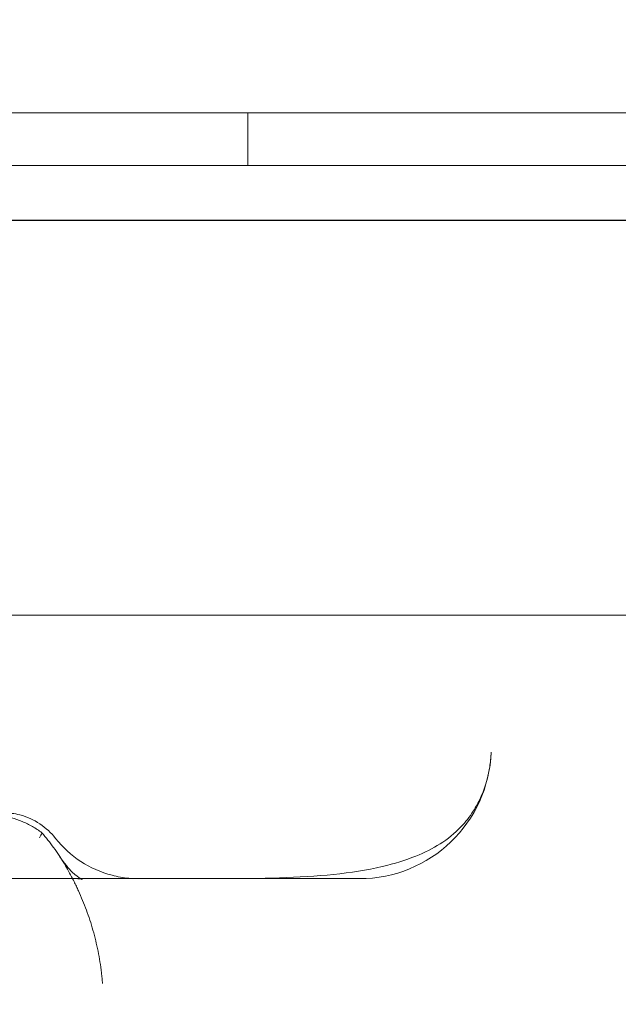
# Model space of a CAD drawing. Units: millimetres. Extents: x 80770 to 90163, y 12856 to 21007.
# Drawn here: x 84201 to 84224, y 17409 to 17446 of the extents above; entities that cross this region are included whole.
import ezdxf

# ---------------------------------------------------------------- set-up
doc = ezdxf.new("R2010")
doc.units = ezdxf.units.MM

# ---------------------------------------------------------------- blocks, each defined once
blk = doc.blocks.new('A$C55F4133C')
at = {"color": 0, "linetype": 'Continuous', "lineweight": 0}
for p, q in [((24314.77, 12508.415), (25222.77, 12508.415)), ((24522.99, 12508.415), (24522.99, 12506.42)), ((25222.77, 12506.42), (24353.79, 12506.42)), ((25137.727, 12504.34), (24388.681, 12504.34)), ((25007.63, 12489.34), (24388.681, 12489.34))]:
    blk.add_line(p, q, dxfattribs=at)
blk.add_arc((24527.229, 12484.34), 5, 270, 357.7803, dxfattribs=at)
blk.add_ellipse((24443.223, 12479.34), major_axis=(84.006, 0), ratio=0, start_param=-0.000001, end_param=0.998312, dxfattribs=at)
for points, knots in [([(24544.645, 12504.335), (24544.146, 12504.335), (24543.648, 12504.335), (24543.152, 12504.335), (24543.028, 12504.335), (24542.904, 12504.335), (24542.78, 12504.335), (24542.718, 12504.335), (24542.656, 12504.335), (24542.594, 12504.335), (24542.563, 12504.335), (24542.532, 12504.335), (24542.501, 12504.335), (24542.47, 12504.335), (24542.438, 12504.335), (24542.396, 12504.335), (24542.311, 12504.335), (24542.197, 12504.335), (24542.053, 12504.335), (24541.908, 12504.335), (24541.733, 12504.335), (24541.528, 12504.335), (24541.116, 12504.335), (24540.593, 12504.335), (24539.96, 12504.335), (24539.643, 12504.335), (24539.299, 12504.335), (24538.927, 12504.335), (24538.556, 12504.335), (24538.155, 12504.335), (24537.729, 12504.335), (24536.876, 12504.335), (24535.936, 12504.335), (24534.909, 12504.335), (24534.395, 12504.335), (24533.86, 12504.335), (24533.302, 12504.335), (24533.023, 12504.335), (24532.739, 12504.335), (24532.449, 12504.335), (24532.159, 12504.335), (24531.863, 12504.335), (24531.563, 12504.335), (24530.367, 12504.335), (24529.116, 12504.335), (24527.811, 12504.335), (24527.158, 12504.335), (24526.492, 12504.335), (24525.812, 12504.335), (24525.132, 12504.335), (24524.434, 12504.335), (24523.734, 12504.335), (24522.334, 12504.335), (24520.926, 12504.335), (24519.509, 12504.335), (24519.155, 12504.335), (24518.801, 12504.335), (24518.446, 12504.335), (24518.09, 12504.335), (24517.735, 12504.335), (24517.379, 12504.335), (24516.666, 12504.335), (24515.954, 12504.335), (24515.242, 12504.335), (24514.886, 12504.335), (24514.53, 12504.335), (24514.173, 12504.335), (24513.817, 12504.335), (24513.46, 12504.335), (24513.102, 12504.335), (24512.386, 12504.335), (24511.666, 12504.335), (24510.958, 12504.335), (24509.541, 12504.335), (24508.159, 12504.335), (24506.81, 12504.335), (24506.136, 12504.335), (24505.47, 12504.335), (24504.813, 12504.335), (24504.156, 12504.335), (24503.506, 12504.335), (24502.878, 12504.335), (24501.621, 12504.335), (24500.435, 12504.335), (24499.319, 12504.335), (24498.761, 12504.335), (24498.221, 12504.335), (24497.7, 12504.335), (24497.178, 12504.335), (24496.674, 12504.335), (24496.198, 12504.335), (24495.248, 12504.335), (24494.399, 12504.335), (24493.648, 12504.335), (24492.897, 12504.335), (24492.244, 12504.335), (24491.697, 12504.335), (24491.15, 12504.335), (24490.724, 12504.335), (24490.414, 12504.335), (24490.258, 12504.335), (24490.132, 12504.335), (24490.036, 12504.335), (24489.987, 12504.335), (24489.946, 12504.335), (24489.912, 12504.335), (24489.879, 12504.335), (24489.85, 12504.335), (24489.819, 12504.335), (24488.829, 12504.335), (24487.84, 12504.335), (24486.845, 12504.335)], [0, 0, 0, 0, 0.0172013, 0.0172013, 0.0172013, 0.0215017, 0.0215017, 0.0215017, 0.0236518, 0.0236518, 0.0236518, 0.0247269, 0.0247269, 0.0247269, 0.025802, 0.025802, 0.025802, 0.0279522, 0.0279522, 0.0279522, 0.0301023, 0.0301023, 0.0301023, 0.0344027, 0.0344027, 0.0344027, 0.0365528, 0.0365528, 0.0365528, 0.038703, 0.038703, 0.038703, 0.0430033, 0.0430033, 0.0430033, 0.0451535, 0.0451535, 0.0451535, 0.0462286, 0.0462286, 0.0462286, 0.0473037, 0.0473037, 0.0473037, 0.051604, 0.051604, 0.051604, 0.0537542, 0.0537542, 0.0537542, 0.0559043, 0.0559043, 0.0559043, 0.0602047, 0.0602047, 0.0602047, 0.0612798, 0.0612798, 0.0612798, 0.0623549, 0.0623549, 0.0623549, 0.064505, 0.064505, 0.064505, 0.0655801, 0.0655801, 0.0655801, 0.0666552, 0.0666552, 0.0666552, 0.0688054, 0.0688054, 0.0688054, 0.0731057, 0.0731057, 0.0731057, 0.0752559, 0.0752559, 0.0752559, 0.077406, 0.077406, 0.077406, 0.0817064, 0.0817064, 0.0817064, 0.0838565, 0.0838565, 0.0838565, 0.0860067, 0.0860067, 0.0860067, 0.090307, 0.090307, 0.090307, 0.0946074, 0.0946074, 0.0946074, 0.0989077, 0.0989077, 0.0989077, 0.1010579, 0.1010579, 0.1010579, 0.1021329, 0.1021329, 0.1021329, 0.103208, 0.103208, 0.103208, 0.1376107, 0.1376107, 0.1376107, 0.1376107]), ([(24532.202, 12483.84), (24532.204, 12483.862), (24532.206, 12483.881), (24532.21, 12483.917), (24532.211, 12483.934), (24532.215, 12483.978), (24532.217, 12484.003), (24532.22, 12484.047), (24532.221, 12484.066), (24532.223, 12484.101), (24532.224, 12484.116), (24532.224, 12484.136), (24532.225, 12484.141), (24532.225, 12484.146)], [0, 0, 0, 0, 0.03125, 0.03125, 0.0625, 0.0625, 0.125, 0.125, 0.1875, 0.1875, 0.25, 0.25, 0.2736433, 0.2736433, 0.2736433, 0.2736433]), ([(24531.548, 12481.909), (24531.654, 12482.075), (24531.73, 12482.21), (24531.93, 12482.653), (24532.042, 12482.95), (24532.157, 12483.498), (24532.184, 12483.665), (24532.203, 12483.845)], [0, 0, 0, 0, 1.303156, 1.303156, 2.861651, 2.861651, 3.443864, 3.443864, 3.443864, 3.443864]), ([(24513.734, 12481.837), (24513.835, 12481.837), (24513.936, 12481.831), (24514.134, 12481.807), (24514.232, 12481.788), (24514.599, 12481.695), (24514.862, 12481.576), (24515.32, 12481.27), (24515.524, 12481.082), (24515.692, 12480.869)], [0, 0, 0, 0, 0.302253, 0.302253, 0.599743, 0.599743, 1.439603, 1.439603, 2.252612, 2.252612, 2.252612, 2.252612]), ([(24521.974, 12479.34), (24523.489, 12479.34), (24524.936, 12479.367), (24526.894, 12479.569), (24527.504, 12479.664), (24528.552, 12479.909), (24528.973, 12480.038), (24530.033, 12480.467), (24530.584, 12480.788), (24531.246, 12481.488), (24531.396, 12481.672), (24531.548, 12481.909)], [0, 0, 0, 0, 10.005917, 10.005917, 15.028916, 15.028916, 19.053097, 19.053097, 25.947968, 25.947968, 28.037847, 28.037847, 28.037847, 28.037847]), ([(24513.607, 12481.753), (24513.885, 12481.7), (24514.158, 12481.62), (24514.489, 12481.482), (24514.554, 12481.452), (24514.683, 12481.389), (24514.748, 12481.355), (24514.936, 12481.248), (24515.057, 12481.169), (24515.172, 12481.083)], [0, 0, 0, 0, 0.5, 0.5, 0.625, 0.625, 0.75, 0.75, 1, 1, 1, 1]), ([(24516.336, 12479.34), (24516.236, 12479.533), (24516.132, 12479.72), (24515.894, 12480.115), (24515.759, 12480.321), (24515.475, 12480.715), (24515.327, 12480.904), (24515.172, 12481.083)], [0, 0, 0, 0, 0.1051672, 0.1051672, 0.2301672, 0.2301672, 0.3551672, 0.3551672, 0.3551672, 0.3551672]), ([(24515.692, 12480.869), (24515.959, 12480.529), (24516.286, 12480.229), (24517.01, 12479.755), (24517.417, 12479.576), (24518.044, 12479.413), (24518.257, 12479.376), (24518.579, 12479.347), (24518.688, 12479.341), (24518.806, 12479.34), (24518.816, 12479.34), (24518.829, 12479.34), (24518.83, 12479.34), (24518.834, 12479.34), (24518.835, 12479.34), (24518.836, 12479.34), (24518.837, 12479.34), (24518.837, 12479.34), (24518.837, 12479.34), (24518.837, 12479.34), (24518.837, 12479.34), (24518.837, 12479.34), (24518.837, 12479.34), (24518.837, 12479.34), (24518.837, 12479.34), (24518.837, 12479.34), (24518.837, 12479.34), (24518.837, 12479.34), (24518.837, 12479.34), (24518.837, 12479.34), (24518.837, 12479.34), (24518.837, 12479.34), (24518.837, 12479.34), (24518.837, 12479.34), (24518.837, 12479.34), (24518.837, 12479.34), (24518.837, 12479.34), (24518.837, 12479.34), (24518.837, 12479.34), (24518.836, 12479.34), (24518.835, 12479.34), (24518.831, 12479.34), (24518.827, 12479.34), (24518.822, 12479.34)], [0, 0, 0, 0, 1.296472, 1.296472, 2.596933, 2.596933, 3.240863, 3.240863, 3.56636, 3.56636, 3.596851, 3.596851, 3.602568, 3.602568, 3.606569, 3.606569, 3.607071, 3.607071, 3.607197, 3.607197, 3.60726, 3.60726, 3.607387, 3.607387, 3.607896, 3.607896, 3.609897, 3.609897, 3.613897, 3.613897, 3.621897, 3.621897, 3.628126, 3.628126, 3.653897, 3.653897, 3.749898, 3.749898, 4.037898, 4.037898, 4.901901, 4.901901, 6.497699, 6.497699, 6.497699, 6.497699]), ([(24515.852, 12480.175), (24516.021, 12479.915), (24516.189, 12479.72), (24516.464, 12479.452), (24516.564, 12479.385), (24516.671, 12479.322), (24516.695, 12479.314), (24516.695, 12479.314)], [0, 0, 0, 0, 1.507446, 1.507446, 3.099704, 3.099704, 4.263928, 4.263928, 4.263928, 4.263928]), ([(24517.473, 12475.359), (24517.47, 12475.392), (24517.467, 12475.427), (24517.461, 12475.495), (24517.458, 12475.529), (24517.448, 12475.632), (24517.44, 12475.701), (24517.416, 12475.906), (24517.377, 12476.178), (24517.328, 12476.449), (24517.274, 12476.718), (24517.244, 12476.853), (24517.148, 12477.251), (24517.074, 12477.511), (24516.909, 12478.021), (24516.817, 12478.27), (24516.667, 12478.636), (24516.589, 12478.817), (24516.506, 12478.995), (24516.45, 12479.113), (24516.421, 12479.172), (24516.373, 12479.267), (24516.355, 12479.304), (24516.336, 12479.34)], [0.3551672, 0.3551672, 0.3551672, 0.3551672, 0.3707922, 0.3707922, 0.3864172, 0.3864172, 0.4176672, 0.4176672, 0.4801672, 0.5426672, 0.5426672, 0.6051672, 0.6051672, 0.7301672, 0.7301672, 0.8551672, 0.8551672, 0.9176672, 0.9489172, 0.9489172, 0.9801672, 0.9801672, 1, 1, 1, 1]), ([(24516.695, 12479.314), (24516.695, 12479.314), (24516.682, 12479.319), (24516.621, 12479.331), (24516.559, 12479.34), (24516.483, 12479.34)], [4.263928, 4.263928, 4.263928, 4.263928, 5.131079, 5.131079, 6.409424, 6.409424, 6.409424, 6.409424])]:
    blk.add_open_spline(points, degree=3, knots=knots, dxfattribs=at)
for points in [[(24532.202, 12483.84), (24532.202, 12483.842), (24532.202, 12483.844), (24532.203, 12483.845)], [(24531.548, 12481.909), (24531.548, 12481.909), (24531.548, 12481.909), (24531.548, 12481.909)], [(24515.172, 12481.083), (24515.147, 12481.018), (24515.117, 12480.953), (24515.082, 12480.886)], [(24515.692, 12480.869), (24515.692, 12480.869), (24515.692, 12480.869), (24515.692, 12480.869)]]:
    blk.add_open_spline(points, degree=3, dxfattribs=at)

msp = doc.modelspace()

# ---------------------------------------------------------------- linework, layer by layer
msp.add_open_spline([(82489.647, 13779.38), (81630.482, 14891.748, -0.035), (80745.892, 16398.124, -40.207), (80799.916, 19609.132, 60.643), (84740.716, 21170.715, -2461.949), (88888.437, 20744.954, 258.166), (90641.937, 17249.803, -57.534), (88496.704, 14901.343, 21.7), (86515.287, 13465.879, -2.653), (84245.113, 12594.73, 0.717), (82924.626, 13216.454, -0.009), (82490.973, 13777.663, 0), (82489.647, 13779.38)], degree=3, knots=[0, 0, 0, 0, 4216.525469, 4823.033055, 9394.731028, 14565.661672, 16705.959028, 19457.081953, 22822.138802, 24369.565407, 26490.966816, 26497.478362, 26497.478362, 26497.478362, 26497.478362])

# ---------------------------------------------------------------- block references
msp.add_blockref('A$C55F4133C', (59687.125, 4934.175))

doc.saveas('drawing.dxf')
